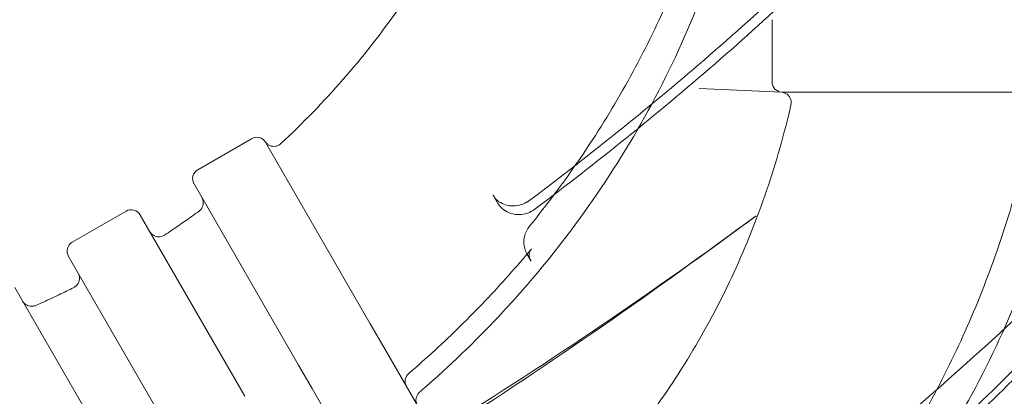
# Model space of a CAD drawing. Extents: x -1065 to 0, y -326 to 275.
# Drawn here: x -832 to -820, y 10 to 15 of the extents above; entities that cross this region are included whole.
import ezdxf

# ---------------------------------------------------------------- set-up
doc = ezdxf.new("R2010")
doc.units = 0
doc.header["$MEASUREMENT"] = 0
doc.header["$PDMODE"] = 33
doc.header["$PDSIZE"] = 1
doc.styles.get("Standard").update_dxf_attribs({"font": 'Helvetica LT 57 Condensed_0.ttf'})
doc.dimstyles.new('FEET-METERS', dxfattribs={"dimtxt": 12, "dimasz": 7, "dimexe": 3, "dimexo": 3, "dimgap": 3, "dimtad": 0, "dimdec": 1, "dimzin": 3, "dimdsep": 46, "dimlunit": 4, "dimtxsty": 'Standard', "dimcen": 0.09, "dimadec": 0, "dimazin": 0, "dimtfac": 2, "dimtdec": 1, "dimtofl": 0, "dimtmove": 0, "dimatfit": 3, "dimfxl": 1, "dimfrac": 2, "dimtolj": 1, "dimtzin": 3, "dimarcsym": 0})

# ---------------------------------------------------------------- blocks, each defined once
blk = doc.blocks.new('*D15')
at = {"color": 0, "lineweight": -2, "transparency": 16777216}
for p, q in [((-931.412, -8.837), (-931.412, 250.072)), ((-346.765, -137.214), (-346.765, 250.072)), ((-924.412, 247.072), (-684.328, 247.072)), ((-353.765, 247.072), (-557.32, 247.072))]:
    blk.add_line(p, q, dxfattribs=at)
at = {"color": 0, "lineweight": 0, "transparency": 16777216}
for points in [[(-924.412, 248.239), (-924.412, 245.906), (-931.412, 247.072)], [(-353.765, 248.239), (-353.765, 245.906), (-346.765, 247.072)]]:
    blk.add_solid(points, dxfattribs=at)
at = {"layer": 'Defpoints', "color": 0, "lineweight": 0, "transparency": 16777216}
for p in [(-346.765, 247.072), (-931.412, -11.837), (-346.765, -140.214)]:
    blk.add_point(p, dxfattribs=at)
at = {"color": 0, "lineweight": 0, "transparency": 16777216, "insert": (-620.824, 247.072), "char_height": 12, "attachment_point": 5}
blk.add_mtext('\\A1;48\'-8 1/2" [14.9M]', dxfattribs=at)
blk = doc.blocks.new('*D16')
at = {"color": 0, "lineweight": -2, "transparency": 16777216}
for p, q in [((-788.527, 220.292), (-985.693, 220.292)), ((-982.693, 213.292), (-982.693, 24.638)), ((-982.693, -248.791), (-982.693, -77.379)), ((-620.077, -255.791), (-985.693, -255.791))]:
    blk.add_line(p, q, dxfattribs=at)
at = {"color": 0, "lineweight": 0, "transparency": 16777216}
for points in [[(-983.86, 213.292), (-981.526, 213.292), (-982.693, 220.292)], [(-983.86, -248.791), (-981.526, -248.791), (-982.693, -255.791)]]:
    blk.add_solid(points, dxfattribs=at)
at = {"layer": 'Defpoints', "color": 0, "lineweight": 0, "transparency": 16777216}
for p in [(-785.527, 220.292), (-982.693, -255.791), (-617.077, -255.791)]:
    blk.add_point(p, dxfattribs=at)
at = {"color": 0, "lineweight": 0, "transparency": 16777216, "insert": (-982.693, -26.371), "char_height": 12, "attachment_point": 5, "rotation": 90}
blk.add_mtext('\\A1;39\'-8" [12.1M]', dxfattribs=at)
blk = doc.blocks.new('new block')
at = {"color": 0, "linetype": 'Continuous', "lineweight": 0}
for p, q in [((-822.544, 14.513), (-822.544, 13.763)), ((-822.425, 13.638), (-823.424, 13.682)), ((-818.286, 13.638), (-820.453, 13.638)), ((-829.479, 12.702), (-828.83, 13.077)), ((-828.658, 13.029), (-827.396, 10.843)), ((-828.262, 10.343), (-829.525, 12.531)), ((-825.912, 12.394), (-825.861, 12.305)), ((-830.345, 12.202), (-830.995, 11.827)), ((-830.174, 12.156), (-828.911, 9.968)), ((-829.777, 9.468), (-831.04, 11.656)), ((-825.453, 11.599), (-825.504, 11.687)), ((-831.69, 11.281), (-830.427, 9.093)), ((-827.396, 10.843), (-827.233, 10.562)), ((-826.799, 9.809), (-827.233, 10.562)), ((-828.099, 10.062), (-828.262, 10.343)), ((-828.099, 10.062), (-827.665, 9.309))]:
    blk.add_line(p, q, dxfattribs=at)
for centre, radius, start, end in [((-822.419, 13.763), 0.125, 180, 267.4383), ((-858.328, 59.724), 72.9, -80.51589, -39.48408), ((-828.767, 12.969), 0.125, 32.477, 120), ((-829.417, 12.594), 0.125, 120, 210), ((-830.283, 12.094), 0.125, 30, 120), ((-858.328, 59.724), 75.231, 279.41804, 320.58199), ((-830.932, 11.719), 0.125, 120, 210), ((-826.851, 10.149), 0.125, 130.6249, 210)]:
    blk.add_arc(centre, radius, start, end, dxfattribs=at)
for points, knots in [([(-825.69, 17.432), (-825.789, 17.104), (-825.906, 16.78), (-826.178, 16.143), (-826.331, 15.83), (-826.674, 15.217), (-826.862, 14.919), (-827.271, 14.34), (-827.491, 14.06), (-827.962, 13.521), (-828.212, 13.263), (-828.476, 13.018)], [3.9129638, 3.9129638, 3.9129638, 3.9129638, 4.0234801, 4.0234801, 4.1339964, 4.1339964, 4.2445127, 4.2445127, 4.355029, 4.355029, 4.4655453, 4.4655453, 4.4655453, 4.4655453]), ([(-820.239, 16.877), (-820.553, 16.538), (-820.874, 16.205), (-821.529, 15.549), (-821.862, 15.226), (-822.541, 14.593), (-822.886, 14.283), (-823.588, 13.674), (-823.945, 13.376), (-824.669, 12.792), (-825.037, 12.506), (-825.41, 12.227)], [4.3866846, 4.3866846, 4.3866846, 4.3866846, 4.4257313, 4.4257313, 4.4647779, 4.4647779, 4.5038245, 4.5038245, 4.5428712, 4.5428712, 4.5819178, 4.5819178, 4.5819178, 4.5819178]), ([(-825.472, 12.023), (-825.255, 12.29), (-825.049, 12.567), (-824.662, 13.133), (-824.482, 13.424), (-824.148, 14.018), (-823.994, 14.321), (-823.715, 14.936), (-823.589, 15.249), (-823.367, 15.881), (-823.271, 16.201), (-823.189, 16.523)], [1.9666368, 1.9666368, 1.9666368, 1.9666368, 2.0563771, 2.0563771, 2.1461174, 2.1461174, 2.2358577, 2.2358577, 2.3255981, 2.3255981, 2.4153384, 2.4153384, 2.4153384, 2.4153384]), ([(-822.985, 16.09), (-823.102, 15.628), (-823.25, 15.172), (-823.603, 14.279), (-823.808, 13.841), (-824.273, 12.991), (-824.532, 12.579), (-825.101, 11.786), (-825.41, 11.406), (-826.026, 10.734), (-826.326, 10.439), (-826.641, 10.159)], [3.8686337, 3.8686337, 3.8686337, 3.8686337, 3.9965332, 3.9965332, 4.1244327, 4.1244327, 4.2523321, 4.2523321, 4.3802316, 4.3802316, 4.4896263, 4.4896263, 4.4896263, 4.4896263]), ([(-825.469, 12.335), (-825.096, 12.615), (-824.729, 12.901), (-824.004, 13.485), (-823.647, 13.783), (-822.944, 14.393), (-822.599, 14.703), (-822.195, 15.08), (-822.13, 15.141), (-822.066, 15.201)], [1.7012675, 1.7012675, 1.7012675, 1.7012675, 1.7403141, 1.7403141, 1.7793608, 1.7793608, 1.8184074, 1.8184074, 1.8258357, 1.8258357, 1.8258357, 1.8258357]), ([(-816.31, 14.325), (-817.53, 12.914), (-818.844, 11.575), (-821.698, 9.026), (-823.256, 7.82), (-824.89, 6.739)], [0, 0, 0, 0, 5.601434, 5.601434, 11.481021, 11.481021, 11.481021, 11.481021]), ([(-822.316, 13.486), (-822.313, 13.5), (-822.312, 13.513), (-822.315, 13.54), (-822.319, 13.554), (-822.33, 13.579), (-822.338, 13.59), (-822.356, 13.61), (-822.367, 13.618), (-822.383, 13.627), (-822.388, 13.629), (-822.396, 13.632), (-822.399, 13.633), (-822.406, 13.635), (-822.41, 13.636), (-822.415, 13.637), (-822.417, 13.638), (-822.421, 13.638), (-822.423, 13.638), (-822.425, 13.638), (-822.425, 13.638), (-822.425, 13.638)], [0, 0, 0, 0, 0.0406743, 0.0406743, 0.081532, 0.081532, 0.1223686, 0.1223686, 0.1629057, 0.1629057, 0.1804774, 0.1804774, 0.192671, 0.192671, 0.2106403, 0.2106403, 0.227333, 0.227333, 0.2522024, 0.2522024, 0.28351, 0.28351, 0.28351, 0.28351]), ([(-822.316, 13.486), (-822.313, 13.5), (-822.312, 13.513), (-822.315, 13.54), (-822.319, 13.554), (-822.33, 13.579), (-822.338, 13.59), (-822.356, 13.61), (-822.367, 13.618), (-822.383, 13.627), (-822.388, 13.629), (-822.396, 13.632), (-822.399, 13.633), (-822.406, 13.635), (-822.41, 13.636), (-822.415, 13.637), (-822.417, 13.638), (-822.421, 13.638), (-822.423, 13.638), (-822.425, 13.638), (-822.425, 13.638), (-822.425, 13.638), (-822.425, 13.638), (-822.425, 13.638)], [0, 0, 0, 0, 0.0406743, 0.0406743, 0.081532, 0.081532, 0.1223686, 0.1223686, 0.1629057, 0.1629057, 0.1804774, 0.1804774, 0.192671, 0.192671, 0.2106403, 0.2106403, 0.227333, 0.227333, 0.2522024, 0.2522024, 0.28351, 0.28351, 0.2959789, 0.2959789, 0.2959789, 0.2959789]), ([(-822.417, 13.638), (-822.405, 13.638), (-822.389, 13.638), (-822.358, 13.638), (-822.347, 13.638), (-822.322, 13.638), (-822.309, 13.638), (-822.266, 13.638), (-822.233, 13.638), (-822.179, 13.638), (-822.159, 13.638), (-822.12, 13.638), (-822.099, 13.638), (-822.035, 13.638), (-821.989, 13.638), (-821.917, 13.638), (-821.892, 13.638), (-821.841, 13.638), (-821.815, 13.638), (-821.735, 13.638), (-821.681, 13.638), (-821.598, 13.638), (-821.569, 13.638), (-821.512, 13.638), (-821.483, 13.638), (-821.396, 13.638), (-821.338, 13.638), (-821.251, 13.638), (-821.222, 13.638), (-821.164, 13.638), (-821.134, 13.638), (-821.048, 13.638), (-820.992, 13.638), (-820.909, 13.638), (-820.882, 13.638), (-820.829, 13.638), (-820.803, 13.638), (-820.725, 13.638), (-820.677, 13.638), (-820.608, 13.638), (-820.585, 13.638), (-820.542, 13.638), (-820.522, 13.638), (-820.485, 13.638), (-820.468, 13.638), (-820.453, 13.638)], [0.01692498, 0.01692498, 0.01692498, 0.01692498, 0.02140771, 0.02140771, 0.02364908, 0.02364908, 0.02589044, 0.02589044, 0.03037318, 0.03037318, 0.03261454, 0.03261454, 0.03485591, 0.03485591, 0.03933864, 0.03933864, 0.04158001, 0.04158001, 0.04382137, 0.04382137, 0.04830411, 0.04830411, 0.05054547, 0.05054547, 0.05278684, 0.05278684, 0.05726957, 0.05726957, 0.05951094, 0.05951094, 0.0617523, 0.0617523, 0.06623503, 0.06623503, 0.0684764, 0.0684764, 0.07071777, 0.07071777, 0.0752005, 0.0752005, 0.07744186, 0.07744186, 0.07968323, 0.07968323, 0.08159049, 0.08159049, 0.08159049, 0.08159049]), ([(-822.316, 13.486), (-822.397, 13.136), (-822.495, 12.79), (-822.726, 12.113), (-822.858, 11.782), (-823.155, 11.138), (-823.32, 10.826), (-823.679, 10.224), (-823.873, 9.934), (-824.265, 9.413), (-824.459, 9.179), (-824.662, 8.957)], [1.8176406, 1.8176406, 1.8176406, 1.8176406, 1.9281563, 1.9281563, 2.0386726, 2.0386726, 2.1491889, 2.1491889, 2.2597052, 2.2597052, 2.3570053, 2.3570053, 2.3570053, 2.3570053]), ([(-818.881, 13.536), (-818.972, 13.052), (-819.092, 12.574), (-819.387, 11.638), (-819.562, 11.18), (-819.964, 10.291), (-820.192, 9.86), (-820.695, 9.032), (-820.971, 8.636), (-821.508, 7.96), (-821.76, 7.674), (-822.025, 7.402)], [1.7750543, 1.7750543, 1.7750543, 1.7750543, 1.9029537, 1.9029537, 2.0308532, 2.0308532, 2.1587527, 2.1587527, 2.2866521, 2.2866521, 2.3884268, 2.3884268, 2.3884268, 2.3884268]), ([(-819.346, 13.536), (-819.41, 13.194), (-819.488, 12.855), (-819.672, 12.185), (-819.778, 11.855), (-820.016, 11.207), (-820.148, 10.888), (-820.438, 10.266), (-820.596, 9.962), (-820.936, 9.371), (-821.118, 9.083), (-821.311, 8.806)], [1.7734518, 1.7734518, 1.7734518, 1.7734518, 1.8631921, 1.8631921, 1.9529325, 1.9529325, 2.0426728, 2.0426728, 2.1324131, 2.1324131, 2.2221535, 2.2221535, 2.2221535, 2.2221535]), ([(-821.726, 8.369), (-821.388, 8.653), (-821.055, 8.944), (-820.4, 9.54), (-820.077, 9.845), (-819.444, 10.468), (-819.133, 10.787), (-818.522, 11.437), (-818.223, 11.769), (-817.636, 12.445), (-817.348, 12.789), (-817.067, 13.139)], [3.7956626, 3.7956626, 3.7956626, 3.7956626, 3.8347092, 3.8347092, 3.8737559, 3.8737559, 3.9128025, 3.9128025, 3.9518492, 3.9518492, 3.9908958, 3.9908958, 3.9908958, 3.9908958]), ([(-821.602, 8.376), (-821.264, 8.66), (-820.931, 8.951), (-820.275, 9.547), (-819.953, 9.852), (-819.319, 10.476), (-819.008, 10.795), (-818.397, 11.445), (-818.097, 11.777), (-817.51, 12.453), (-817.223, 12.797), (-816.941, 13.147)], [3.7956626, 3.7956626, 3.7956626, 3.7956626, 3.8347092, 3.8347092, 3.8737559, 3.8737559, 3.9128025, 3.9128025, 3.9518492, 3.9518492, 3.9908958, 3.9908958, 3.9908958, 3.9908958]), ([(-828.662, 13.036), (-828.662, 13.036), (-828.662, 13.035), (-828.655, 13.028), (-828.654, 13.026), (-828.649, 13.021), (-828.645, 13.017), (-828.638, 13.011), (-828.633, 13.008), (-828.623, 13.001), (-828.617, 12.997), (-828.6, 12.99), (-828.59, 12.987), (-828.566, 12.984), (-828.553, 12.984), (-828.527, 12.989), (-828.513, 12.993), (-828.492, 13.005), (-828.484, 13.011), (-828.476, 13.018)], [0.0123966, 0.0123966, 0.0123966, 0.0123966, 0.076744, 0.076744, 0.0922074, 0.0922074, 0.1123466, 0.1123466, 0.1287668, 0.1287668, 0.1514136, 0.1514136, 0.1840339, 0.1840339, 0.2233051, 0.2233051, 0.2640275, 0.2640275, 0.2957456, 0.2957456, 0.2957456, 0.2957456]), ([(-829.464, 12.203), (-829.453, 12.211), (-829.444, 12.221), (-829.428, 12.243), (-829.422, 12.255), (-829.414, 12.281), (-829.413, 12.295), (-829.414, 12.322), (-829.416, 12.336), (-829.424, 12.355), (-829.426, 12.361), (-829.43, 12.366)], [0, 0, 0, 0, 0.0404514, 0.0404514, 0.0810894, 0.0810894, 0.1217207, 0.1217207, 0.1623525, 0.1623525, 0.1823574, 0.1823574, 0.1823574, 0.1823574]), ([(-825.912, 12.394), (-825.899, 12.37), (-825.881, 12.348), (-825.838, 12.312), (-825.813, 12.297), (-825.757, 12.275), (-825.727, 12.268), (-825.664, 12.264), (-825.631, 12.267), (-825.568, 12.282), (-825.538, 12.294), (-825.508, 12.31), (-825.506, 12.311), (-825.505, 12.312)], [6.283185, 6.283185, 6.283185, 6.283185, 6.597345, 6.597345, 6.911504, 6.911504, 7.225663, 7.225663, 7.534958, 7.534958, 7.837055, 7.837055, 7.853982, 7.853982, 7.853982, 7.853982]), ([(-825.41, 12.227), (-825.437, 12.206), (-825.467, 12.19), (-825.531, 12.168), (-825.565, 12.162), (-825.632, 12.16), (-825.666, 12.165), (-825.728, 12.185), (-825.758, 12.2), (-825.809, 12.238), (-825.832, 12.26), (-825.854, 12.293), (-825.858, 12.299), (-825.861, 12.305)], [4.581918, 4.581918, 4.581918, 4.581918, 4.919159, 4.919159, 5.25569, 5.25569, 5.585376, 5.585376, 5.903744, 5.903744, 6.210865, 6.210865, 6.283185, 6.283185, 6.283185, 6.283185]), ([(-825.505, 12.312), (-825.502, 12.314), (-825.5, 12.315), (-825.495, 12.318), (-825.492, 12.319), (-825.488, 12.322), (-825.485, 12.324), (-825.481, 12.327), (-825.478, 12.329), (-825.474, 12.332), (-825.472, 12.334), (-825.469, 12.335)], [1.5707963, 1.5707963, 1.5707963, 1.5707963, 1.5968906, 1.5968906, 1.6229848, 1.6229848, 1.649079, 1.649079, 1.6751732, 1.6751732, 1.7012675, 1.7012675, 1.7012675, 1.7012675]), ([(-829.464, 12.203), (-829.492, 12.183), (-829.519, 12.163), (-829.574, 12.124), (-829.602, 12.104), (-829.657, 12.066), (-829.685, 12.046), (-829.741, 12.008), (-829.769, 11.989), (-829.825, 11.951), (-829.853, 11.932), (-829.882, 11.914)], [4.59637207, 4.59637207, 4.59637207, 4.59637207, 4.60670435, 4.60670435, 4.61703828, 4.61703828, 4.62737221, 4.62737221, 4.63770613, 4.63770613, 4.64804006, 4.64804006, 4.64804006, 4.64804006]), ([(-825.472, 12.023), (-825.487, 12.004), (-825.5, 11.984), (-825.521, 11.942), (-825.529, 11.919), (-825.54, 11.873), (-825.543, 11.849), (-825.542, 11.801), (-825.538, 11.777), (-825.526, 11.73), (-825.516, 11.708), (-825.504, 11.687)], [5.108229, 5.108229, 5.108229, 5.108229, 5.343221, 5.343221, 5.578212, 5.578212, 5.813203, 5.813203, 6.048194, 6.048194, 6.283185, 6.283185, 6.283185, 6.283185]), ([(-830.059, 11.956), (-830.055, 11.95), (-830.052, 11.945), (-830.044, 11.935), (-830.04, 11.931), (-830.027, 11.919), (-830.019, 11.913), (-830, 11.903), (-829.99, 11.899), (-829.97, 11.894), (-829.959, 11.893), (-829.938, 11.893), (-829.928, 11.895), (-829.905, 11.901), (-829.893, 11.907), (-829.882, 11.914)], [0, 0, 0, 0, 0.0190429, 0.0190429, 0.0376523, 0.0376523, 0.0691433, 0.0691433, 0.1006343, 0.1006343, 0.1321253, 0.1321253, 0.1636163, 0.1636163, 0.2031572, 0.2031572, 0.2031572, 0.2031572]), ([(-826.932, 10.244), (-826.824, 10.336), (-826.719, 10.43), (-826.51, 10.621), (-826.408, 10.719), (-826.206, 10.916), (-826.107, 11.017), (-825.913, 11.221), (-825.818, 11.325), (-825.631, 11.535), (-825.539, 11.641), (-825.45, 11.749)], [1.7734518, 1.7734518, 1.7734518, 1.7734518, 1.8099214, 1.8099214, 1.846391, 1.846391, 1.8828605, 1.8828605, 1.9193301, 1.9193301, 1.9557997, 1.9557997, 1.9557997, 1.9557997]), ([(-825.45, 11.749), (-825.469, 11.726), (-825.478, 11.705), (-825.478, 11.669), (-825.477, 11.66), (-825.472, 11.64), (-825.468, 11.627), (-825.461, 11.613)], [0, 0, 0, 0, 0.198535, 0.198535, 0.2508931, 0.2508931, 0.3070409, 0.3070409, 0.3070409, 0.3070409]), ([(-825.461, 11.613), (-825.461, 11.612), (-825.46, 11.611), (-825.459, 11.609), (-825.459, 11.608), (-825.458, 11.606), (-825.457, 11.605), (-825.456, 11.603), (-825.456, 11.602), (-825.454, 11.6), (-825.454, 11.6), (-825.453, 11.599)], [6.21956158, 6.21956158, 6.21956158, 6.21956158, 6.23228633, 6.23228633, 6.24501107, 6.24501107, 6.25773582, 6.25773582, 6.27046056, 6.27046056, 6.28318531, 6.28318531, 6.28318531, 6.28318531]), ([(-830.977, 11.281), (-830.965, 11.288), (-830.954, 11.296), (-830.935, 11.315), (-830.927, 11.326), (-830.915, 11.351), (-830.911, 11.364), (-830.907, 11.391), (-830.908, 11.405), (-830.912, 11.424), (-830.913, 11.431), (-830.918, 11.444), (-830.921, 11.45), (-830.925, 11.456)], [0, 0, 0, 0, 0.0404436, 0.0404436, 0.081082, 0.081082, 0.1217135, 0.1217135, 0.1623454, 0.1623454, 0.1823651, 0.1823651, 0.2029281, 0.2029281, 0.2029281, 0.2029281]), ([(-830.977, 11.281), (-831.007, 11.266), (-831.037, 11.251), (-831.098, 11.221), (-831.129, 11.207), (-831.19, 11.178), (-831.22, 11.163), (-831.282, 11.134), (-831.312, 11.12), (-831.374, 11.092), (-831.405, 11.078), (-831.436, 11.065)], [4.77673857, 4.77673857, 4.77673857, 4.77673857, 4.78707212, 4.78707212, 4.79740568, 4.79740568, 4.80773923, 4.80773923, 4.81807279, 4.81807279, 4.82840634, 4.82840634, 4.82840634, 4.82840634]), ([(-831.595, 11.116), (-831.591, 11.109), (-831.586, 11.103), (-831.575, 11.09), (-831.569, 11.085), (-831.555, 11.074), (-831.545, 11.068), (-831.526, 11.06), (-831.516, 11.057), (-831.495, 11.054), (-831.485, 11.054), (-831.461, 11.056), (-831.448, 11.059), (-831.436, 11.065)], [0, 0, 0, 0, 0.024762, 0.024762, 0.0485892, 0.0485892, 0.0800802, 0.0800802, 0.1115712, 0.1115712, 0.1430622, 0.1430622, 0.1826031, 0.1826031, 0.1826031, 0.1826031]), ([(-812.804, 10.914), (-813.898, 9.453), (-815.09, 8.075), (-817.54, 5.641), (-818.786, 4.561), (-820.103, 3.573)], [0, 0, 0, 0, 5.778734, 5.778734, 11.000621, 11.000621, 11.000621, 11.000621]), ([(-826.801, 10.018), (-826.812, 10.009), (-826.821, 9.998), (-826.834, 9.975), (-826.839, 9.962), (-826.845, 9.936), (-826.846, 9.922), (-826.842, 9.895), (-826.839, 9.881), (-826.831, 9.866), (-826.83, 9.863), (-826.828, 9.86)], [0, 0, 0, 0, 0.0404555, 0.0404555, 0.0810935, 0.0810935, 0.121725, 0.121725, 0.1623567, 0.1623567, 0.1722603, 0.1722603, 0.1722603, 0.1722603])]:
    blk.add_open_spline(points, degree=3, knots=knots, dxfattribs=at)
for points in [[(-822.425, 13.638), (-822.425, 13.638), (-822.425, 13.638), (-822.425, 13.638)], [(-822.316, 13.486), (-822.316, 13.486), (-822.316, 13.486), (-822.316, 13.486)], [(-828.662, 13.036), (-828.662, 13.036), (-828.662, 13.036), (-828.662, 13.036)], [(-828.476, 13.018), (-828.476, 13.018), (-828.476, 13.018), (-828.476, 13.018)], [(-829.464, 12.203), (-829.464, 12.203), (-829.464, 12.203), (-829.464, 12.203)], [(-829.464, 12.203), (-829.464, 12.203), (-829.464, 12.203), (-829.464, 12.203)], [(-826.517, 9.58), (-825.219, 10.391), (-823.951, 11.246), (-822.737, 12.148)], [(-822.737, 12.148), (-823.96, 11.24), (-825.211, 10.367), (-826.497, 9.547)], [(-829.882, 11.914), (-829.882, 11.914), (-829.882, 11.914), (-829.882, 11.914)], [(-830.977, 11.281), (-830.977, 11.281), (-830.977, 11.281), (-830.977, 11.281)], [(-831.436, 11.065), (-831.436, 11.065), (-831.436, 11.065), (-831.436, 11.065)], [(-826.641, 10.159), (-826.694, 10.111), (-826.747, 10.064), (-826.801, 10.018)], [(-826.801, 10.018), (-826.801, 10.018), (-826.801, 10.018), (-826.801, 10.018)]]:
    blk.add_open_spline(points, degree=3, dxfattribs=at)
blk = doc.blocks.new('b312087')
at = {"lineweight": 0}
blk.add_blockref('new block', (439.719, 361.197), dxfattribs=at)

msp = doc.modelspace()

# ---------------------------------------------------------------- block references
at = {"lineweight": 0}
msp.add_blockref('b312087', (-439.719, -361.197), dxfattribs=at)

# ---------------------------------------------------------------- dimensions: what is measured, and where the dimension line sits
dim = msp.add_linear_dim(base=(-346.765, 247.072), p1=(-931.412, -11.837), p2=(-346.765, -140.214), dimstyle='FEET-METERS', dxfattribs=at)
dim.commit()
dim.dimension.update_dxf_attribs({"geometry": '*D15', "text_midpoint": (-620.824, 247.072), "dimtype": 160})
dim = msp.add_linear_dim(base=(-982.693, -255.791), p1=(-785.527, 220.292), p2=(-617.077, -255.791), angle=90, dimstyle='FEET-METERS', dxfattribs=at)
dim.commit()
dim.dimension.update_dxf_attribs({"geometry": '*D16', "text_midpoint": (-982.693, -26.371), "dimtype": 160})

doc.saveas('drawing.dxf')
